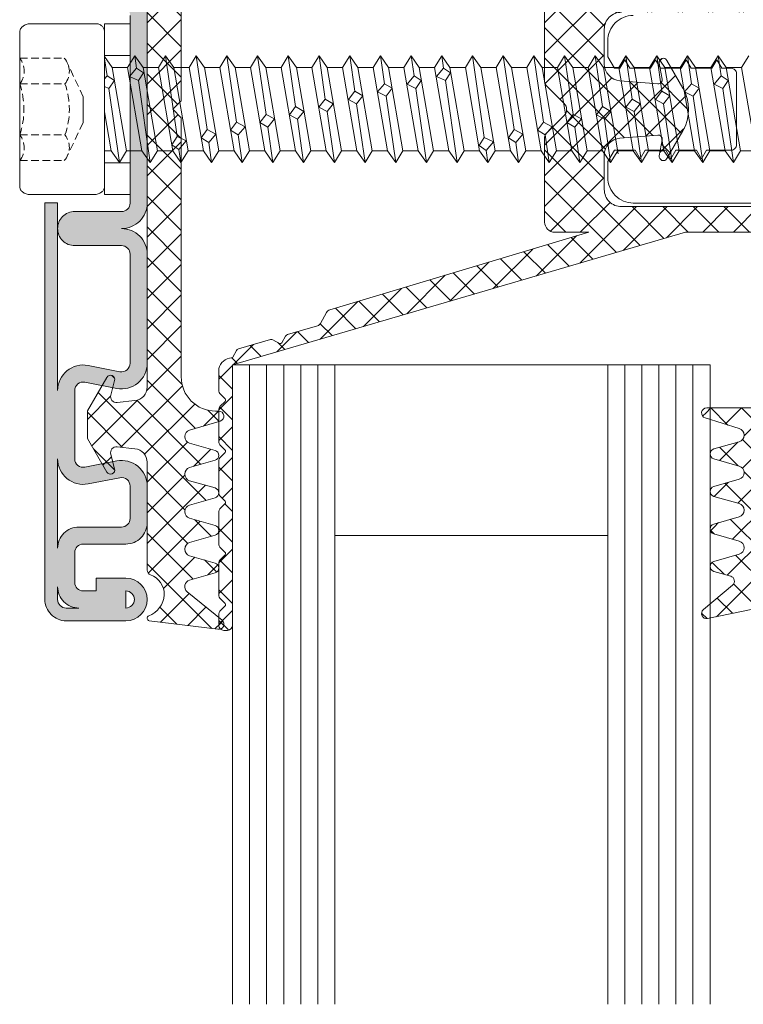
# Model space of a CAD drawing. Units: millimetres. Extents: x -35 to 2337, y -1765 to 668.
# Drawn here: x 2122 to 2164, y 240 to 298 of the extents above; entities that cross this region are included whole.
import ezdxf

# ---------------------------------------------------------------- set-up
doc = ezdxf.new("R2010")
doc.units = ezdxf.units.MM
doc.linetypes.add('Verdeckt', pattern=[9.525, 6.35, -3.175])
for name, color, linetype, lineweight in [('SX-0-Linie_verdeckt', 7, 'Verdeckt', 9), ('SX-Aufsatzkanal_Kontur', 2, 'Continuous', 18), ('SX-Deckleiste_Kontur', 7, 'Continuous', 18), ('SX-Deckleiste_Schraffur', 7, 'Continuous', 5), ('SX-Dichtung-Aussen_Kontur', 7, 'Continuous', 18), ('SX-Dichtung-Aussen_Schraffur', 150, 'Continuous', 5), ('SX-Dichtung-Innen_Kontur', 7, 'Continuous', 18), ('SX-Dichtung-Innen_Schraffur', 150, 'Continuous', 5), ('SX-Glas_Kontur', 4, 'Continuous', 13), ('SX-Glas_Schraffur', 4, 'Continuous', 5), ('SX-Schraube', 1, 'Continuous', 9)]:
    doc.layers.add(name, color=color, linetype=linetype, lineweight=lineweight)

# ---------------------------------------------------------------- blocks, each defined once
blk = doc.blocks.new('igö-oi')
at = {"layer": 'SX-0-Linie_verdeckt', "ltscale": 0.07}
for p, q in [((-547.195, 443.174), (-547.195, 440.569)), ((-545.695, 443.174), (-545.695, 440.522)), ((-542.695, 443.174), (-542.695, 440.522)), ((-541.195, 443.174), (-541.195, 440.569)), ((-544.966, 439.454), (-546.931, 440.387)), ((-543.467, 439.454), (-541.459, 440.387))]:
    blk.add_line(p, q, dxfattribs=at)
for centre, radius, start, end in [((-546.445, 444.138), 1.222, 232.13544, 307.88333), ((-544.195, 447.673), 4.743, 251.56311, 288.56311), ((-541.945, 444.138), 1.222, 232.11667, 307.86456), ((-546.418, 441.412), 1.146, 227.34937, 309.12708), ((-541.972, 441.412), 1.146, 230.87292, 312.65063), ((-544.195, 444.765), 4.5, 250.52737, 289.46982)]:
    blk.add_arc(centre, radius, start, end, dxfattribs=at)
at = {"layer": 'SX-Schraube'}
for p, q in [((-549.101, 442.908), (-549.125, 442.857)), ((-549.074, 442.955), (-549.101, 442.908)), ((-549.045, 442.997), (-549.074, 442.955)), ((-549.014, 443.035), (-549.045, 442.997)), ((-548.981, 443.068), (-549.014, 443.035)), ((-548.945, 443.097), (-548.981, 443.068)), ((-548.907, 443.122), (-548.945, 443.097)), ((-548.867, 443.142), (-548.907, 443.122)), ((-548.825, 443.157), (-548.867, 443.142)), ((-548.781, 443.168), (-548.825, 443.157)), ((-548.734, 443.175), (-548.781, 443.168)), ((-548.685, 443.177), (-548.734, 443.175)), ((-539.685, 443.177), (-548.685, 443.177)), ((-539.636, 443.175), (-539.685, 443.177)), ((-539.59, 443.168), (-539.636, 443.175)), ((-539.545, 443.157), (-539.59, 443.168)), ((-539.503, 443.142), (-539.545, 443.157)), ((-539.463, 443.122), (-539.503, 443.142)), ((-539.425, 443.097), (-539.463, 443.122)), ((-539.39, 443.068), (-539.425, 443.097)), ((-539.356, 443.035), (-539.39, 443.068)), ((-539.325, 442.997), (-539.356, 443.035)), ((-539.296, 442.955), (-539.325, 442.997)), ((-539.27, 442.908), (-539.296, 442.955)), ((-539.245, 442.857), (-539.27, 442.908)), ((-549.167, 442.742), (-549.185, 442.677)), ((-549.185, 442.677), (-549.185, 442.677)), ((-549.185, 442.677), (-549.185, 438.702)), ((-549.147, 442.802), (-549.167, 442.742)), ((-549.125, 442.857), (-549.147, 442.802)), ((-539.223, 442.802), (-539.245, 442.857)), ((-539.203, 442.742), (-539.223, 442.802)), ((-539.185, 442.677), (-539.203, 442.742)), ((-539.185, 438.577), (-539.185, 442.677)), ((-539.185, 442.677), (-539.185, 442.677)), ((-549.185, 438.702), (-549.185, 438.702)), ((-549.185, 438.702), (-549.167, 438.638)), ((-549.167, 438.638), (-549.147, 438.578)), ((-549.147, 438.578), (-549.125, 438.522)), ((-549.125, 438.522), (-549.101, 438.471)), ((-549.101, 438.471), (-549.074, 438.424)), ((-549.074, 438.424), (-549.045, 438.382)), ((-549.045, 438.382), (-549.014, 438.344)), ((-549.014, 438.344), (-548.981, 438.311)), ((-548.981, 438.311), (-548.945, 438.282)), ((-548.945, 438.282), (-548.907, 438.258)), ((-548.907, 438.258), (-548.867, 438.238)), ((-539.463, 438.244), (-539.425, 438.262)), ((-539.425, 438.262), (-539.39, 438.284)), ((-539.39, 438.284), (-539.356, 438.309)), ((-539.356, 438.309), (-539.325, 438.337)), ((-539.325, 438.337), (-539.296, 438.369)), ((-539.296, 438.369), (-539.27, 438.404)), ((-539.27, 438.404), (-539.245, 438.442)), ((-539.245, 438.442), (-539.223, 438.484)), ((-539.223, 438.484), (-539.203, 438.529)), ((-539.203, 438.529), (-539.185, 438.577)), ((-539.185, 438.577), (-539.185, 438.577)), ((-548.867, 438.238), (-548.825, 438.222)), ((-548.825, 438.222), (-548.781, 438.211)), ((-548.781, 438.211), (-548.734, 438.204)), ((-548.734, 438.204), (-548.685, 438.202)), ((-548.685, 438.202), (-546.185, 438.202)), ((-547.31, 437.327), (-542.972, 437.953)), ((-546.635, 437.807), (-547.31, 437.327)), ((-546.635, 437.807), (-544.331, 438.202)), ((-546.635, 438.202), (-546.635, 437.807)), ((-541.735, 437.747), (-546.635, 436.907)), ((-542.185, 438.202), (-546.185, 438.202)), ((-542.972, 437.953), (-542.85, 438.202)), ((-542.497, 437.628), (-542.972, 437.953)), ((-542.235, 438.053), (-542.497, 437.628)), ((-542.411, 438.202), (-542.235, 438.053)), ((-541.228, 438.202), (-542.235, 438.053)), ((-542.185, 438.202), (-539.685, 438.202)), ((-541.735, 437.747), (-541.095, 438.202)), ((-541.735, 436.847), (-541.735, 437.747)), ((-539.685, 438.202), (-539.636, 438.204)), ((-539.636, 438.204), (-539.59, 438.209)), ((-539.59, 438.209), (-539.545, 438.217)), ((-539.545, 438.217), (-539.503, 438.229)), ((-539.503, 438.229), (-539.463, 438.244)), ((-547.31, 437.327), (-546.635, 436.907)), ((-546.635, 436.907), (-546.635, 436.007)), ((-541.735, 436.847), (-546.635, 436.007)), ((-542.497, 436.215), (-542.26, 436.74)), ((-542.26, 436.74), (-541.785, 436.328)), ((-541.06, 436.427), (-541.735, 436.847)), ((-547.31, 435.527), (-542.497, 436.215)), ((-546.635, 436.007), (-547.31, 435.527)), ((-541.735, 435.947), (-546.635, 435.107)), ((-542.047, 435.915), (-542.497, 436.215)), ((-541.785, 436.328), (-542.047, 435.915)), ((-541.06, 436.427), (-541.785, 436.328)), ((-541.735, 435.947), (-541.06, 436.427)), ((-541.735, 435.047), (-541.735, 435.947)), ((-547.31, 435.527), (-546.635, 435.107)), ((-546.635, 435.107), (-546.635, 434.207)), ((-546.635, 434.207), (-541.735, 435.047)), ((-541.06, 434.627), (-541.735, 435.047)), ((-546.548, 433.84), (-546.273, 434.252)), ((-546.273, 434.252), (-545.785, 433.952)), ((-541.06, 434.627), (-545.785, 433.952)), ((-541.735, 434.147), (-541.06, 434.627)), ((-546.635, 434.207), (-547.31, 433.727)), ((-546.548, 433.84), (-547.31, 433.727)), ((-547.31, 433.727), (-546.635, 433.307)), ((-541.735, 434.147), (-546.635, 433.307)), ((-546.048, 433.415), (-546.548, 433.84)), ((-545.785, 433.952), (-546.048, 433.415)), ((-541.735, 433.247), (-541.735, 434.147)), ((-546.635, 433.307), (-546.635, 432.407)), ((-541.735, 433.247), (-546.635, 432.407)), ((-541.06, 432.827), (-541.735, 433.247)), ((-546.135, 432.09), (-545.872, 432.528)), ((-545.872, 432.528), (-545.372, 432.19)), ((-541.06, 432.827), (-545.372, 432.19)), ((-541.735, 432.347), (-541.06, 432.827)), ((-546.635, 432.407), (-547.31, 431.927)), ((-547.31, 431.927), (-546.135, 432.09)), ((-547.31, 431.927), (-546.635, 431.507)), ((-541.735, 432.347), (-546.635, 431.507)), ((-545.647, 431.678), (-546.135, 432.09)), ((-545.372, 432.19), (-545.647, 431.678)), ((-541.735, 431.447), (-541.735, 432.347)), ((-546.635, 431.507), (-546.635, 430.607)), ((-546.635, 430.607), (-541.735, 431.447)), ((-541.06, 431.027), (-541.735, 431.447)), ((-545.685, 430.365), (-545.422, 430.815)), ((-545.422, 430.815), (-544.935, 430.465)), ((-541.06, 431.027), (-544.935, 430.465)), ((-541.735, 430.547), (-541.06, 431.027)), ((-546.635, 430.607), (-547.31, 430.127)), ((-547.31, 430.127), (-545.685, 430.365)), ((-541.735, 430.547), (-546.635, 429.707)), ((-545.21, 429.953), (-545.685, 430.365)), ((-544.935, 430.465), (-545.21, 429.953)), ((-541.735, 429.647), (-541.735, 430.547)), ((-547.31, 430.127), (-546.635, 429.707)), ((-546.635, 429.707), (-546.635, 428.807)), ((-541.735, 429.647), (-546.635, 428.807)), ((-541.06, 429.227), (-541.735, 429.647)), ((-545.235, 428.628), (-544.972, 429.09)), ((-544.972, 429.09), (-544.485, 428.728)), ((-541.06, 429.227), (-544.485, 428.728)), ((-541.735, 428.747), (-541.06, 429.227)), ((-546.635, 428.807), (-547.31, 428.327)), ((-547.31, 428.327), (-545.235, 428.628)), ((-541.735, 428.747), (-546.635, 427.907)), ((-544.747, 428.24), (-545.235, 428.628)), ((-544.485, 428.728), (-544.747, 428.24)), ((-541.735, 427.847), (-541.735, 428.747)), ((-547.31, 428.327), (-546.635, 427.907)), ((-546.635, 427.907), (-546.635, 427.007)), ((-546.635, 427.007), (-541.735, 427.847)), ((-544.772, 426.89), (-544.51, 427.353)), ((-544.51, 427.353), (-544.035, 427.003)), ((-541.06, 427.427), (-544.035, 427.003)), ((-541.06, 427.427), (-541.735, 427.847)), ((-541.735, 426.947), (-541.06, 427.427)), ((-546.635, 427.007), (-547.31, 426.527)), ((-547.31, 426.527), (-544.772, 426.89)), ((-541.735, 426.947), (-546.635, 426.107)), ((-544.31, 426.515), (-544.772, 426.89)), ((-544.035, 427.003), (-544.31, 426.515)), ((-541.735, 426.047), (-541.735, 426.947)), ((-547.31, 426.527), (-546.635, 426.107)), ((-546.635, 426.107), (-546.635, 425.207)), ((-541.735, 426.047), (-546.635, 425.207)), ((-544.322, 425.153), (-544.072, 425.628)), ((-544.072, 425.628), (-543.597, 425.265)), ((-541.06, 425.627), (-543.597, 425.265)), ((-541.06, 425.627), (-541.735, 426.047)), ((-541.735, 425.147), (-541.06, 425.627)), ((-546.635, 425.207), (-547.31, 424.727)), ((-547.31, 424.727), (-544.322, 425.153)), ((-541.735, 425.147), (-546.635, 424.307)), ((-543.86, 424.79), (-544.322, 425.153)), ((-543.597, 425.265), (-543.86, 424.79)), ((-541.735, 424.247), (-541.735, 425.147)), ((-547.31, 424.727), (-546.635, 424.307)), ((-546.635, 424.307), (-546.635, 423.407)), ((-546.635, 423.407), (-541.735, 424.247)), ((-543.872, 423.428), (-543.61, 423.903)), ((-543.61, 423.903), (-543.122, 423.528)), ((-541.06, 423.827), (-543.122, 423.528)), ((-541.06, 423.827), (-541.735, 424.247)), ((-541.735, 423.347), (-541.06, 423.827)), ((-547.31, 422.927), (-543.872, 423.428)), ((-546.635, 423.407), (-547.31, 422.927)), ((-541.735, 423.347), (-546.635, 422.507)), ((-543.397, 423.065), (-543.872, 423.428)), ((-543.122, 423.528), (-543.397, 423.065)), ((-541.735, 422.447), (-541.735, 423.347)), ((-547.31, 422.927), (-546.635, 422.507)), ((-546.635, 422.507), (-546.635, 421.607)), ((-541.735, 422.447), (-546.635, 421.607)), ((-543.41, 421.69), (-543.172, 422.19)), ((-543.172, 422.19), (-542.697, 421.79)), ((-541.06, 422.027), (-541.735, 422.447)), ((-547.31, 421.127), (-543.41, 421.69)), ((-546.635, 421.607), (-547.31, 421.127)), ((-541.735, 421.547), (-546.635, 420.707)), ((-542.947, 421.34), (-543.41, 421.69)), ((-542.697, 421.79), (-542.947, 421.34)), ((-541.06, 422.027), (-542.697, 421.79)), ((-541.735, 421.547), (-541.06, 422.027)), ((-541.735, 420.647), (-541.735, 421.547)), ((-547.31, 421.127), (-546.635, 420.707)), ((-546.635, 420.707), (-546.635, 419.807)), ((-546.635, 419.807), (-541.735, 420.647)), ((-542.972, 419.953), (-542.722, 420.465)), ((-542.722, 420.465), (-542.235, 420.053)), ((-541.06, 420.227), (-541.735, 420.647)), ((-547.31, 419.327), (-542.972, 419.953)), ((-546.635, 419.807), (-547.31, 419.327)), ((-542.497, 419.628), (-542.972, 419.953)), ((-542.235, 420.053), (-542.497, 419.628)), ((-541.06, 420.227), (-542.235, 420.053)), ((-541.735, 419.747), (-541.06, 420.227)), ((-547.31, 419.327), (-546.635, 418.907)), ((-541.735, 419.747), (-546.635, 418.907)), ((-541.735, 418.847), (-541.735, 419.747)), ((-546.635, 418.907), (-546.635, 418.007)), ((-541.735, 418.847), (-546.635, 418.007)), ((-542.497, 418.215), (-542.26, 418.74)), ((-542.26, 418.74), (-541.785, 418.328)), ((-541.06, 418.427), (-541.735, 418.847)), ((-547.31, 417.527), (-542.497, 418.215)), ((-542.047, 417.915), (-542.497, 418.215)), ((-541.785, 418.328), (-542.047, 417.915)), ((-541.06, 418.427), (-541.785, 418.328)), ((-541.735, 417.947), (-541.06, 418.427)), ((-546.635, 418.007), (-547.31, 417.527)), ((-547.31, 417.527), (-546.635, 417.107)), ((-541.735, 417.947), (-546.635, 417.107)), ((-541.735, 417.047), (-541.735, 417.947)), ((-546.635, 417.107), (-546.635, 416.207)), ((-546.635, 416.207), (-541.735, 417.047)), ((-541.06, 416.627), (-541.735, 417.047)), ((-541.06, 416.627), (-545.835, 415.94)), ((-541.735, 416.147), (-541.06, 416.627)), ((-546.635, 416.207), (-547.31, 415.727)), ((-547.31, 415.727), (-546.597, 415.828)), ((-541.735, 416.147), (-546.635, 415.307)), ((-546.597, 415.828), (-546.322, 416.24)), ((-546.097, 415.403), (-546.597, 415.828)), ((-546.322, 416.24), (-545.835, 415.94)), ((-545.835, 415.94), (-546.097, 415.403)), ((-541.735, 415.247), (-541.735, 416.147)), ((-547.31, 415.727), (-546.635, 415.307)), ((-546.635, 415.307), (-546.635, 414.407)), ((-541.735, 415.247), (-546.635, 414.407)), ((-541.06, 414.827), (-541.735, 415.247)), ((-541.06, 414.827), (-545.372, 414.19)), ((-541.735, 414.347), (-541.06, 414.827)), ((-546.635, 414.407), (-547.31, 413.927)), ((-547.31, 413.927), (-546.135, 414.09)), ((-541.735, 414.347), (-546.635, 413.507)), ((-546.135, 414.09), (-545.872, 414.515)), ((-545.647, 413.678), (-546.135, 414.09)), ((-545.872, 414.515), (-545.372, 414.19)), ((-545.372, 414.19), (-545.647, 413.678)), ((-541.735, 413.447), (-541.735, 414.347)), ((-547.31, 413.927), (-546.635, 413.507)), ((-546.635, 413.507), (-546.635, 412.607)), ((-546.635, 412.607), (-541.735, 413.447)), ((-541.06, 413.027), (-541.735, 413.447)), ((-541.06, 413.027), (-544.935, 412.465)), ((-541.735, 412.547), (-541.06, 413.027)), ((-546.635, 412.607), (-547.31, 412.127)), ((-547.31, 412.127), (-545.685, 412.365)), ((-541.735, 412.547), (-546.635, 411.707)), ((-545.685, 412.365), (-545.422, 412.815)), ((-545.21, 411.953), (-545.685, 412.365)), ((-545.422, 412.815), (-544.935, 412.465)), ((-544.935, 412.465), (-545.21, 411.953)), ((-541.735, 411.647), (-541.735, 412.547)), ((-547.31, 412.127), (-546.635, 411.707)), ((-546.635, 411.707), (-546.635, 410.807)), ((-541.735, 411.647), (-546.635, 410.807)), ((-541.06, 411.227), (-544.485, 410.728)), ((-541.06, 411.227), (-541.735, 411.647)), ((-541.735, 410.747), (-541.06, 411.227)), ((-546.635, 410.807), (-547.31, 410.327)), ((-547.31, 410.327), (-545.235, 410.628)), ((-541.735, 410.747), (-546.635, 409.907)), ((-545.235, 410.628), (-544.972, 411.09)), ((-544.747, 410.24), (-545.235, 410.628)), ((-544.972, 411.09), (-544.485, 410.728)), ((-544.485, 410.728), (-544.747, 410.24)), ((-541.735, 409.847), (-541.735, 410.747)), ((-547.31, 410.327), (-546.635, 409.907)), ((-546.635, 409.907), (-546.635, 409.007)), ((-546.635, 409.007), (-541.735, 409.847)), ((-541.06, 409.427), (-544.035, 409.003)), ((-541.06, 409.427), (-541.735, 409.847)), ((-541.735, 408.947), (-541.06, 409.427)), ((-546.635, 409.007), (-547.31, 408.527)), ((-547.31, 408.527), (-544.772, 408.89)), ((-541.735, 408.947), (-546.81, 408.077)), ((-544.772, 408.89), (-544.51, 409.353)), ((-544.31, 408.515), (-544.772, 408.89)), ((-544.51, 409.353), (-544.035, 409.003)), ((-544.035, 409.003), (-544.31, 408.515)), ((-541.735, 408.047), (-541.735, 408.947)), ((-547.31, 408.527), (-546.635, 408.107)), ((-546.635, 408.107), (-546.635, 407.207)), ((-541.735, 408.047), (-546.635, 407.207)), ((-541.06, 407.627), (-541.735, 408.047)), ((-546.635, 407.207), (-547.31, 406.727)), ((-547.31, 406.727), (-544.322, 407.153)), ((-541.735, 407.147), (-546.635, 406.307)), ((-544.322, 407.153), (-544.072, 407.628)), ((-543.86, 406.79), (-544.322, 407.153)), ((-544.072, 407.628), (-543.597, 407.265)), ((-543.597, 407.265), (-543.86, 406.79)), ((-541.06, 407.627), (-543.597, 407.265)), ((-541.735, 407.147), (-541.06, 407.627)), ((-541.735, 406.247), (-541.735, 407.147)), ((-547.31, 406.727), (-546.635, 406.307)), ((-546.635, 406.307), (-546.635, 405.407)), ((-546.635, 405.407), (-541.735, 406.247)), ((-541.06, 405.827), (-541.735, 406.247)), ((-547.31, 404.927), (-543.872, 405.428)), ((-546.635, 405.407), (-547.31, 404.927)), ((-541.735, 405.347), (-546.635, 404.507)), ((-543.872, 405.428), (-543.61, 405.903)), ((-543.397, 405.065), (-543.872, 405.428)), ((-543.61, 405.903), (-543.122, 405.528)), ((-543.122, 405.528), (-543.397, 405.065)), ((-541.06, 405.827), (-543.122, 405.528)), ((-541.735, 405.347), (-541.06, 405.827)), ((-541.735, 404.447), (-541.735, 405.347)), ((-547.31, 404.927), (-546.635, 404.507)), ((-546.635, 404.507), (-546.635, 403.607)), ((-541.735, 404.447), (-546.635, 403.607)), ((-543.41, 403.69), (-543.172, 404.19)), ((-543.172, 404.19), (-542.697, 403.79)), ((-541.06, 404.027), (-541.735, 404.447)), ((-547.31, 403.127), (-543.41, 403.69)), ((-542.947, 403.34), (-543.41, 403.69)), ((-542.697, 403.79), (-542.947, 403.34)), ((-541.06, 404.027), (-542.697, 403.79)), ((-541.735, 403.547), (-541.06, 404.027)), ((-546.635, 403.607), (-547.31, 403.127)), ((-547.31, 403.127), (-546.635, 402.707)), ((-541.735, 403.547), (-546.635, 402.707)), ((-541.735, 402.647), (-541.735, 403.547)), ((-546.635, 402.707), (-546.635, 401.807)), ((-546.635, 401.807), (-541.735, 402.647)), ((-542.972, 401.953), (-542.722, 402.465)), ((-542.722, 402.465), (-542.235, 402.053)), ((-541.06, 402.227), (-541.735, 402.647)), ((-547.31, 401.327), (-542.972, 401.953)), ((-542.497, 401.628), (-542.972, 401.953)), ((-542.235, 402.053), (-542.497, 401.628)), ((-541.06, 402.227), (-542.235, 402.053)), ((-541.735, 401.747), (-541.06, 402.227)), ((-546.635, 401.807), (-547.31, 401.327)), ((-547.31, 401.327), (-546.635, 400.907)), ((-541.735, 401.747), (-546.635, 400.907)), ((-541.735, 400.847), (-541.735, 401.747)), ((-541.735, 400.847), (-546.81, 399.977)), ((-546.635, 400.907), (-546.635, 400.007)), ((-541.06, 400.427), (-541.735, 400.847))]:
    blk.add_line(p, q, dxfattribs=at)
at = {"layer": 'SX-Schraube', "ltscale": 0.07}
blk.add_line((-543.467, 439.454), (-544.966, 439.454), dxfattribs=at)
blk = doc.blocks.new('PA-Scheibe')
at = {"layer": 'SX-Schraube'}
for p, q in [((110.869, 403.763), (120.869, 403.763)), ((110.869, 402.263), (110.869, 403.763)), ((112.719, 403.763), (112.719, 402.263)), ((119.019, 403.763), (119.019, 402.263)), ((120.869, 403.763), (120.869, 402.263)), ((120.869, 402.263), (110.869, 402.263))]:
    blk.add_line(p, q, dxfattribs=at)
blk = doc.blocks.new('Glas_28')
at = {"layer": 'SX-Glas_Kontur'}
for p, q in [((-14, 37.5), (-14, 0)), ((-8, 0), (-8, 37.5)), ((8, 0), (8, 37.5)), ((14, 0), (14, 37.5)), ((-8, 10), (8, 10)), ((-14, 0), (14, 0))]:
    blk.add_line(p, q, dxfattribs=at)
at = {"layer": 'SX-Glas_Schraffur'}
for p, q in [((-13, 0), (-13, 37.5)), ((-12, 0), (-12, 37.5)), ((-11, 0), (-11, 37.5)), ((-10, 0), (-10, 37.5)), ((-9, 0), (-9, 37.5)), ((9, 0), (9, 37.5)), ((10, 0), (10, 37.5)), ((11, 0), (11, 37.5)), ((12, 0), (12, 37.5)), ((13, 0), (13, 37.5))]:
    blk.add_line(p, q, dxfattribs=at)

msp = doc.modelspace()

# ---------------------------------------------------------------- hatches: boundary and pattern name
at = {"layer": 'SX-Deckleiste_Schraffur'}
for points in [[(2127.799, 299.797), (2124.049, 299.797, 0.414214), (2125.049, 298.797), (2127.799, 298.797, -0.414214), (2128.299, 298.297), (2128.299, 292.866), (2129.299, 292.866), (2129.299, 298.297, 0.414214)], [(2129.299, 292.866), (2128.299, 292.866), (2128.299, 287.297, -0.414214), (2127.799, 286.797), (2125.049, 286.797, 0.414214), (2124.049, 285.797), (2127.799, 285.797, 0.414214), (2129.299, 287.297)], [(2124.049, 285.797), (2124.049, 287.315), (2123.299, 287.315), (2123.299, 276.305), (2124.049, 276.305)], [(2129.299, 284.297, 0.414214), (2127.799, 285.797), (2124.049, 285.797, 0.414214), (2125.049, 284.797), (2127.799, 284.797, -0.414214), (2128.299, 284.297), (2128.299, 277.897, -0.471643), (2127.704, 277.406), (2125.832, 277.77, 0.47081), (2124.049, 276.305), (2125.049, 276.305, -0.468161), (2125.642, 276.789), (2127.513, 276.425, 0.471644), (2129.299, 277.897)], [(2125.049, 276.305), (2124.049, 276.305), (2123.299, 276.305), (2123.299, 272.297), (2125.049, 272.297)], [(2124.049, 272.297), (2123.299, 272.297), (2123.299, 267.047), (2124.049, 267.047)], [(2128.049, 267.297), (2125.549, 267.297, 0.267949), (2125.116, 267.047), (2124.049, 267.047, -0.414214), (2125.299, 268.297), (2127.799, 268.297, 0.414214), (2128.299, 268.797), (2128.299, 270.697, 0.471643), (2127.704, 271.188), (2125.836, 270.825, -0.471643), (2124.049, 272.297), (2125.049, 272.297, 0.471643), (2125.645, 271.806), (2127.513, 272.17, -0.471643), (2129.299, 270.697), (2129.299, 268.547, -0.414214)]]:
    msp.add_hatch(color=256, dxfattribs=at).paths.add_polyline_path(points)
h = msp.add_hatch(color=256, dxfattribs=at)
h.paths.add_polyline_path([(2128.049, 265.297), (2126.299, 265.297), (2126.299, 264.547), (2125.549, 264.547, -0.414214), (2125.049, 265.047), (2125.049, 266.797, -0.131652), (2125.116, 267.047), (2123.299, 267.047), (2123.299, 264.047, 0.414214), (2124.549, 262.797), (2128.049, 262.797, 1)])
h.paths.add_polyline_path([(2128.049, 264.547, -1), (2128.049, 263.547)], flags=16)
h.paths.add_polyline_path([(2125.299, 263.547), (2124.549, 263.547, -0.414214), (2124.049, 264.047), (2124.049, 264.797, 0.414214)], flags=16)
at = {"layer": 'SX-Dichtung-Aussen_Schraffur'}
h = msp.add_hatch(dxfattribs=at)
h.set_pattern_fill('ANSI37', color=256, scale=0.4, style=0)
h.set_pattern_definition([(45, (1970.6485, -79.9054), (-0.8980256, 0.8980256), []), (135, (1970.6485, -79.9054), (-0.8980256, -0.8980256), [])])
edge = h.paths.add_edge_path()
edge.add_arc((2127.149, 271.647), 0.25, -150, 15, ccw=False)
edge.add_line((2126.933, 271.522), (2125.799, 273.485))
edge.add_line((2125.799, 273.485), (2125.799, 274.297))
edge.add_line((2125.799, 274.297), (2125.799, 275.109))
edge.add_line((2125.799, 275.109), (2126.933, 277.072))
edge.add_arc((2127.149, 276.947), 0.25, -15, 150, ccw=False)
edge.add_line((2127.391, 276.883), (2127.164, 276.038))
edge.add_arc((2127.503, 275.947), 0.35, 165, 276)
edge.add_line((2127.539, 275.599), (2128.583, 275.709))
edge.add_arc((2128.499, 276.504), 0.8, 276, 360)
edge.add_line((2129.299, 276.504), (2129.299, 309.09))
edge.add_arc((2128.499, 309.09), 0.8, 360, 444)
edge.add_line((2128.583, 309.886), (2127.539, 309.995))
edge.add_arc((2127.503, 309.647), 0.35, 84, 195)
edge.add_line((2127.164, 309.557), (2127.391, 308.712))
edge.add_arc((2127.149, 308.647), 0.25, -150, 15, ccw=False)
edge.add_line((2126.933, 308.522), (2125.799, 310.485))
edge.add_line((2125.799, 310.485), (2125.799, 311.297))
edge.add_line((2125.799, 311.297), (2125.799, 312.109))
edge.add_line((2125.799, 312.109), (2126.933, 314.072))
edge.add_arc((2127.149, 313.947), 0.25, -15, 150, ccw=False)
edge.add_line((2127.391, 313.883), (2127.164, 313.038))
edge.add_arc((2127.503, 312.947), 0.35, 165, 276)
edge.add_line((2127.539, 312.599), (2128.583, 312.709))
edge.add_arc((2128.499, 313.504), 0.8, 276, 360)
edge.add_line((2129.299, 313.504), (2129.299, 319.82))
edge.add_arc((2129.599, 319.82), 0.3, 110.1297, 180, ccw=False)
edge.add_arc((2129.074, 321.251), 1.225, 290.1297, 361.28441)
edge.add_arc((2128.902, 321.197), 1.4, 3.34311, 69.30543)
edge.add_arc((2129.449, 322.647), 0.15, 90, 249.30543, ccw=False)
edge.add_line((2129.449, 322.797), (2130.02, 322.797))
edge.add_line((2130.02, 322.797), (2134.247, 323.293))
edge.add_arc((2134.299, 322.997), 0.3, -50.93876, 100, ccw=False)
edge.add_line((2134.488, 322.764), (2132.447, 321.108))
edge.add_arc((2132.699, 320.797), 0.4, 129.06124, 254.03471)
edge.add_line((2132.589, 320.413), (2134.082, 319.986))
edge.add_arc((2133.999, 319.697), 0.3, -74.03471, 74.03471, ccw=False)
edge.add_line((2134.082, 319.409), (2132.589, 318.982))
edge.add_arc((2132.699, 318.597), 0.4, 105.96529, 254.03471)
edge.add_line((2132.589, 318.213), (2134.082, 317.786))
edge.add_arc((2133.999, 317.497), 0.3, -74.03471, 74.03471, ccw=False)
edge.add_line((2134.082, 317.209), (2132.589, 316.782))
edge.add_arc((2132.699, 316.397), 0.4, 105.96529, 254.03471)
edge.add_line((2132.589, 316.013), (2134.082, 315.586))
edge.add_arc((2133.999, 315.297), 0.3, -74.03471, 74.03471, ccw=False)
edge.add_line((2134.082, 315.009), (2132.589, 314.582))
edge.add_arc((2132.699, 314.197), 0.4, 105.96529, 254.03471)
edge.add_line((2132.589, 313.813), (2134.082, 313.386))
edge.add_arc((2133.999, 313.097), 0.3, -74.03471, 74.03471, ccw=False)
edge.add_line((2134.082, 312.809), (2132.589, 312.382))
edge.add_arc((2132.699, 311.997), 0.4, 105.96529, 253.61742)
edge.add_line((2132.586, 311.613), (2134.384, 311.085))
edge.add_arc((2134.299, 310.797), 0.3, -90, 73.61742, ccw=False)
edge.add_line((2134.299, 310.497), (2133.299, 310.497))
edge.add_arc((2133.299, 308.497), 2, 90, 180)
edge.add_line((2131.299, 308.497), (2131.299, 293.297))
edge.add_line((2131.299, 293.297), (2130.799, 292.797))
edge.add_line((2130.799, 292.797), (2131.299, 292.297))
edge.add_line((2131.299, 292.297), (2131.299, 277.097))
edge.add_arc((2133.299, 277.097), 2, 180, 270)
edge.add_line((2133.299, 275.097), (2133.499, 275.097))
edge.add_arc((2133.499, 274.797), 0.3, -73.61742, 90, ccw=False)
edge.add_line((2133.584, 274.509), (2131.786, 273.981))
edge.add_arc((2131.899, 273.597), 0.4, 106.38258, 254.03471)
edge.add_line((2131.789, 273.213), (2133.282, 272.786))
edge.add_arc((2133.199, 272.497), 0.3, -74.03471, 74.03471, ccw=False)
edge.add_line((2133.282, 272.209), (2131.789, 271.782))
edge.add_arc((2131.899, 271.397), 0.4, 105.96529, 254.03471)
edge.add_line((2131.789, 271.013), (2133.282, 270.586))
edge.add_arc((2133.199, 270.297), 0.3, -74.03471, 74.03471, ccw=False)
edge.add_line((2133.282, 270.009), (2131.789, 269.582))
edge.add_arc((2131.899, 269.197), 0.4, 105.96529, 254.03471)
edge.add_line((2131.789, 268.813), (2133.282, 268.386))
edge.add_arc((2133.199, 268.097), 0.3, -74.03471, 74.03471, ccw=False)
edge.add_line((2133.282, 267.809), (2131.789, 267.382))
edge.add_arc((2131.899, 266.997), 0.4, 105.96529, 254.03471)
edge.add_line((2131.789, 266.613), (2133.282, 266.186))
edge.add_arc((2133.199, 265.897), 0.3, -74.03471, 74.03471, ccw=False)
edge.add_line((2133.282, 265.609), (2131.789, 265.182))
edge.add_arc((2131.899, 264.797), 0.4, 105.96529, 230.93876)
edge.add_line((2131.647, 264.487), (2133.688, 262.83))
edge.add_arc((2133.499, 262.597), 0.3, -100.52659, 50.93876, ccw=False)
edge.add_line((2133.445, 262.302), (2129.422, 262.8))
edge.add_arc((2129.449, 262.947), 0.15, 110.69457, 259.47341, ccw=False)
edge.add_arc((2128.902, 264.397), 1.4, 290.69457, 356.65689)
edge.add_arc((2129.074, 264.343), 1.225, 358.71559, 429.8703)
edge.add_arc((2129.599, 265.775), 0.3, 180, 249.8703, ccw=False)
edge.add_line((2129.299, 265.775), (2129.299, 272.09))
edge.add_arc((2128.499, 272.09), 0.8, 360, 444)
edge.add_line((2128.583, 272.886), (2127.539, 272.995))
edge.add_arc((2127.503, 272.647), 0.35, 84, 195)
edge.add_line((2127.164, 272.557), (2127.391, 271.712))
at = {"layer": 'SX-Dichtung-Innen_Schraffur'}
h = msp.add_hatch(dxfattribs=at)
h.set_pattern_fill('ANSI37', color=256, scale=0.4)
h.set_pattern_definition([(45, (1519.3608, -245.5747), (-0.8980256, 0.8980256), []), (135, (1519.3608, -245.5747), (-0.8980256, -0.8980256), [])])
edge = h.paths.add_edge_path()
edge.add_line((2165.302, 310.281), (2162.107, 310.283))
edge.add_arc((2162.107, 310.583), 0.3, 106.00004, 270.00001, ccw=False)
edge.add_line((2162.024, 310.871), (2164.013, 311.499))
edge.add_arc((2163.902, 311.883), 0.4, 285.99998, 434.00001)
edge.add_line((2164.013, 312.268), (2162.523, 312.695))
edge.add_arc((2162.606, 312.983), 0.3, 105.99996, 254.00005, ccw=False)
edge.add_line((2162.523, 313.272), (2164.013, 313.699))
edge.add_arc((2163.902, 314.083), 0.4, 285.99998, 434.00001)
edge.add_line((2164.013, 314.468), (2162.523, 314.895))
edge.add_arc((2162.606, 315.183), 0.3, 105.99996, 254.00005, ccw=False)
edge.add_line((2162.523, 315.472), (2164.013, 315.899))
edge.add_arc((2163.902, 316.283), 0.4, 285.99998, 434.00001)
edge.add_line((2164.013, 316.668), (2162.523, 317.095))
edge.add_arc((2162.606, 317.383), 0.3, 105.99996, 254.00005, ccw=False)
edge.add_line((2162.523, 317.672), (2164.013, 318.099))
edge.add_arc((2163.902, 318.483), 0.4, 286.00007, 434.00002)
edge.add_line((2164.013, 318.868), (2162.523, 319.295))
edge.add_arc((2162.606, 319.583), 0.3, 106.00001, 254.0001, ccw=False)
edge.add_line((2162.523, 319.872), (2163.516, 320.157))
edge.add_arc((2163.434, 320.445), 0.3, 285.89692, 410.09331)
edge.add_line((2163.626, 320.675), (2161.914, 322.112))
edge.add_arc((2162.107, 322.342), 0.3, 80, 229.99016, ccw=False)
edge.add_line((2162.159, 322.638), (2164.806, 322.083))
edge.add_line((2164.806, 322.083), (2178.306, 322.083))
edge.add_line((2178.306, 322.083), (2179.004, 322.337))
edge.add_arc((2179.056, 322.196), 0.15, -49.29429, 110, ccw=False)
edge.add_arc((2179.806, 321.324), 1, 130.70571, 180)
edge.add_line((2178.806, 321.324), (2178.806, 318.79))
edge.add_arc((2178.306, 318.79), 0.5, 315, 360, ccw=False)
edge.add_line((2178.659, 318.436), (2177.527, 317.304))
edge.add_arc((2177.173, 317.657), 0.5, 204.4133, 315, ccw=False)
edge.add_arc((2174.806, 316.583), 2.1, 24.4133, 90)
edge.add_line((2174.806, 318.683), (2173.806, 318.683))
edge.add_arc((2173.806, 316.583), 2.1, 90, 180)
edge.add_line((2171.706, 316.583), (2171.706, 313.983))
edge.add_arc((2172.206, 313.983), 0.5, 180, 270)
edge.add_line((2172.206, 313.483), (2173.706, 313.483))
edge.add_line((2173.706, 313.483), (2173.706, 314.233))
edge.add_arc((2174.056, 314.233), 0.35, 45, 180, ccw=False)
edge.add_line((2174.303, 314.48), (2175.206, 313.578))
edge.add_line((2175.206, 313.578), (2175.206, 311.722))
edge.add_arc((2174.706, 311.722), 0.5, 300, 360, ccw=False)
edge.add_line((2174.956, 311.289), (2173.59, 310.5))
edge.add_arc((2173.34, 310.933), 0.5, 270, 300, ccw=False)
edge.add_line((2173.34, 310.433), (2167.606, 310.433))
edge.add_arc((2167.606, 310.733), 0.3, 180, 270, ccw=False)
edge.add_line((2167.306, 310.733), (2167.306, 321.227))
edge.add_arc((2167.05, 321.227), 0.255, 360, 540)
edge.add_line((2166.795, 321.227), (2166.795, 320.293))
edge.add_arc((2167.295, 320.293), 0.5, 180, 225)
edge.add_line((2166.942, 319.94), (2167.222, 319.66))
edge.add_arc((2167.045, 319.483), 0.25, 0, 45, ccw=False)
edge.add_arc((2167.045, 319.483), 0.25, -45, 0, ccw=False)
edge.add_line((2167.222, 319.306), (2166.942, 319.026))
edge.add_arc((2167.295, 318.672), 0.5, 135, 180)
edge.add_line((2166.795, 318.672), (2166.795, 318.093))
edge.add_arc((2167.295, 318.093), 0.5, 180, 225)
edge.add_line((2166.942, 317.74), (2167.222, 317.46))
edge.add_arc((2167.045, 317.283), 0.25, 0, 45, ccw=False)
edge.add_arc((2167.045, 317.283), 0.25, -45, 0, ccw=False)
edge.add_line((2167.222, 317.106), (2166.942, 316.826))
edge.add_arc((2167.295, 316.472), 0.5, 135, 180)
edge.add_line((2166.795, 316.472), (2166.795, 315.893))
edge.add_arc((2167.295, 315.893), 0.5, 180, 225)
edge.add_line((2166.942, 315.54), (2167.222, 315.26))
edge.add_arc((2167.045, 315.083), 0.25, 0, 45, ccw=False)
edge.add_arc((2167.045, 315.083), 0.25, -45, 0, ccw=False)
edge.add_line((2167.222, 314.906), (2166.942, 314.626))
edge.add_arc((2167.295, 314.272), 0.5, 135, 180)
edge.add_line((2166.795, 314.272), (2166.795, 313.693))
edge.add_arc((2167.295, 313.693), 0.5, 180, 225)
edge.add_line((2166.942, 313.34), (2167.222, 313.059))
edge.add_arc((2167.046, 312.882), 0.25, 0.00579, 45, ccw=False)
edge.add_arc((2167.046, 312.882), 0.25, -45, 0, ccw=False)
edge.add_line((2167.222, 312.706), (2166.942, 312.425))
edge.add_arc((2167.296, 312.072), 0.5, 135, 180)
edge.add_line((2166.796, 312.072), (2166.796, 311.493))
edge.add_arc((2167.296, 311.493), 0.5, 180, 225)
edge.add_line((2166.942, 311.139), (2167.223, 310.859))
edge.add_arc((2167.046, 310.682), 0.25, 0.00579, 45, ccw=False)
edge.add_line((2167.296, 310.682), (2167.305, 299.483))
edge.add_arc((2166.305, 299.483), 1, -90, 0.00579, ccw=False)
edge.add_line((2166.305, 298.483), (2157.104, 298.483))
edge.add_arc((2157.104, 297.483), 1, 90, 180)
edge.add_line((2156.104, 297.483), (2156.104, 295.463))
edge.add_arc((2157.104, 295.463), 1, 180, 265.29179)
edge.add_line((2157.022, 294.467), (2159.237, 294.284))
edge.add_arc((2159.256, 294.523), 0.24, 265.29179, 370)
edge.add_line((2159.493, 294.565), (2159.328, 295.502))
edge.add_arc((2159.564, 295.543), 0.24, 30, 190, ccw=False)
edge.add_line((2159.772, 295.663), (2160.713, 294.033))
edge.add_arc((2158.548, 292.783), 2.5, -30, 30, ccw=False)
edge.add_line((2160.713, 291.533), (2159.772, 289.903))
edge.add_arc((2159.564, 290.023), 0.24, 170, 330, ccw=False)
edge.add_line((2159.328, 290.065), (2159.493, 291.002))
edge.add_arc((2159.256, 291.043), 0.24, 350, 454.70821)
edge.add_line((2159.237, 291.283), (2157.022, 291.1))
edge.add_arc((2157.104, 290.104), 1, 94.70821, 180)
edge.add_line((2156.104, 290.104), (2156.104, 288.083))
edge.add_arc((2157.104, 288.083), 1, 180, 270)
edge.add_line((2157.104, 287.083), (2166.305, 287.083))
edge.add_arc((2166.305, 286.083), 1, -0.00579, 90, ccw=False)
edge.add_line((2167.305, 286.083), (2167.296, 274.885))
edge.add_arc((2167.046, 274.885), 0.25, 315, 359.99421, ccw=False)
edge.add_line((2167.223, 274.708), (2166.942, 274.427))
edge.add_arc((2167.296, 274.074), 0.5, 135, 180)
edge.add_line((2166.796, 274.074), (2166.796, 273.495))
edge.add_arc((2167.296, 273.495), 0.5, 180, 225)
edge.add_line((2166.942, 273.142), (2167.222, 272.861))
edge.add_arc((2167.046, 272.684), 0.25, 0, 45, ccw=False)
edge.add_arc((2167.046, 272.684), 0.25, 315, 359.99421, ccw=False)
edge.add_line((2167.222, 272.508), (2166.942, 272.227))
edge.add_arc((2167.295, 271.873), 0.5, 135, 180)
edge.add_line((2166.795, 271.873), (2166.795, 271.295))
edge.add_arc((2167.295, 271.295), 0.5, 180, 225)
edge.add_line((2166.942, 270.941), (2167.222, 270.661))
edge.add_arc((2167.045, 270.484), 0.25, 0, 45, ccw=False)
edge.add_arc((2167.045, 270.484), 0.25, -45, 0, ccw=False)
edge.add_line((2167.222, 270.307), (2166.942, 270.027))
edge.add_arc((2167.295, 269.673), 0.5, 135, 180)
edge.add_line((2166.795, 269.673), (2166.795, 269.095))
edge.add_arc((2167.295, 269.095), 0.5, 180, 225)
edge.add_line((2166.942, 268.741), (2167.222, 268.461))
edge.add_arc((2167.045, 268.284), 0.25, 0, 45, ccw=False)
edge.add_arc((2167.045, 268.284), 0.25, -45, 0, ccw=False)
edge.add_line((2167.222, 268.107), (2166.942, 267.827))
edge.add_arc((2167.295, 267.473), 0.5, 135, 180)
edge.add_line((2166.795, 267.473), (2166.795, 266.895))
edge.add_arc((2167.295, 266.895), 0.5, 180, 225)
edge.add_line((2166.942, 266.541), (2167.222, 266.261))
edge.add_arc((2167.045, 266.084), 0.25, 0, 45, ccw=False)
edge.add_arc((2167.045, 266.084), 0.25, -45, 0, ccw=False)
edge.add_line((2167.222, 265.907), (2166.942, 265.627))
edge.add_arc((2167.295, 265.273), 0.5, 135, 180)
edge.add_line((2166.795, 265.273), (2166.795, 264.339))
edge.add_arc((2167.05, 264.339), 0.255, 180, 360)
edge.add_line((2167.306, 264.339), (2167.306, 274.833))
edge.add_arc((2167.606, 274.833), 0.3, 90, 180, ccw=False)
edge.add_line((2167.606, 275.133), (2173.34, 275.133))
edge.add_arc((2173.34, 274.633), 0.5, 60, 90, ccw=False)
edge.add_line((2173.59, 275.066), (2174.956, 274.278))
edge.add_arc((2174.706, 273.845), 0.5, 0, 60, ccw=False)
edge.add_line((2175.206, 273.845), (2175.206, 271.989))
edge.add_line((2175.206, 271.989), (2174.303, 271.086))
edge.add_arc((2174.056, 271.334), 0.35, 180, 315, ccw=False)
edge.add_line((2173.706, 271.334), (2173.706, 272.084))
edge.add_line((2173.706, 272.084), (2172.206, 272.084))
edge.add_arc((2172.206, 271.584), 0.5, 90, 180)
edge.add_line((2171.706, 271.584), (2171.706, 268.984))
edge.add_arc((2173.806, 268.984), 2.1, 180, 270)
edge.add_line((2173.806, 266.884), (2174.806, 266.884))
edge.add_arc((2174.806, 268.984), 2.1, 270, 335.5867)
edge.add_arc((2177.173, 267.909), 0.5, 45, 155.5867, ccw=False)
edge.add_line((2177.527, 268.263), (2178.659, 267.13))
edge.add_arc((2178.306, 266.777), 0.5, 0, 45, ccw=False)
edge.add_line((2178.806, 266.777), (2178.806, 264.242))
edge.add_arc((2179.806, 264.242), 1, 180, 229.29429)
edge.add_arc((2179.056, 263.371), 0.15, -110, 49.29429, ccw=False)
edge.add_line((2179.004, 263.23), (2178.306, 263.484))
edge.add_line((2178.306, 263.484), (2164.806, 263.484))
edge.add_line((2164.806, 263.484), (2162.159, 262.929))
edge.add_arc((2162.107, 263.224), 0.3, 130.00984, 280, ccw=False)
edge.add_line((2161.914, 263.454), (2163.626, 264.892))
edge.add_arc((2163.434, 265.122), 0.3, 309.90669, 434.10308)
edge.add_line((2163.516, 265.41), (2162.523, 265.695))
edge.add_arc((2162.606, 265.983), 0.3, 105.9999, 253.99999, ccw=False)
edge.add_line((2162.523, 266.272), (2164.013, 266.699))
edge.add_arc((2163.902, 267.083), 0.4, 285.99998, 433.99993)
edge.add_line((2164.013, 267.468), (2162.523, 267.895))
edge.add_arc((2162.606, 268.183), 0.3, 105.99995, 254.00004, ccw=False)
edge.add_line((2162.523, 268.472), (2164.013, 268.899))
edge.add_arc((2163.902, 269.283), 0.4, 285.99999, 434.00002)
edge.add_line((2164.013, 269.668), (2162.523, 270.095))
edge.add_arc((2162.606, 270.383), 0.3, 105.99995, 254.00004, ccw=False)
edge.add_line((2162.523, 270.672), (2164.013, 271.099))
edge.add_arc((2163.902, 271.483), 0.4, 285.99999, 434.00002)
edge.add_line((2164.013, 271.868), (2162.523, 272.295))
edge.add_arc((2162.606, 272.583), 0.3, 105.99995, 254.00004, ccw=False)
edge.add_line((2162.523, 272.872), (2164.013, 273.299))
edge.add_arc((2163.902, 273.683), 0.4, 285.99999, 434.00002)
edge.add_line((2164.013, 274.068), (2162.024, 274.696))
edge.add_arc((2162.107, 274.984), 0.3, 89.99999, 253.99996, ccw=False)
edge.add_line((2162.107, 275.284), (2165.302, 275.286))
edge.add_arc((2165.296, 275.8), 0.514, 270.69042, 358.43893)
edge.add_line((2165.81, 275.786), (2165.805, 284.584))
edge.add_arc((2164.805, 284.583), 1, 0.03117, 89.99959)
edge.add_line((2164.805, 285.583), (2160.858, 285.584))
edge.add_line((2160.858, 285.584), (2134.304, 277.806))
edge.add_line((2134.304, 277.806), (2134.303, 262.536))
edge.add_arc((2133.999, 262.541), 0.304, 270.2248, 359.11646, ccw=False)
edge.add_line((2134, 262.237), (2133.8, 262.237))
edge.add_arc((2133.8, 262.537), 0.299, 180.01506, 270.13954, ccw=False)
edge.add_line((2133.501, 262.536), (2133.501, 263.212))
edge.add_arc((2133.701, 263.212), 0.2, 135, 180, ccw=False)
edge.add_line((2133.559, 263.354), (2133.871, 263.666))
edge.add_arc((2133.801, 263.737), 0.1, 315, 405)
edge.add_line((2133.871, 263.807), (2133.559, 264.119))
edge.add_arc((2133.701, 264.261), 0.2, 180, 225, ccw=False)
edge.add_line((2133.501, 264.261), (2133.501, 266.212))
edge.add_arc((2133.701, 266.212), 0.2, 135, 180, ccw=False)
edge.add_line((2133.559, 266.354), (2133.871, 266.666))
edge.add_arc((2133.801, 266.737), 0.1, 315, 405)
edge.add_line((2133.871, 266.807), (2133.559, 267.119))
edge.add_arc((2133.701, 267.261), 0.2, 180, 225, ccw=False)
edge.add_line((2133.501, 267.261), (2133.501, 269.212))
edge.add_arc((2133.701, 269.212), 0.2, 135, 180, ccw=False)
edge.add_line((2133.559, 269.354), (2133.871, 269.666))
edge.add_arc((2133.801, 269.737), 0.1, 315, 405)
edge.add_line((2133.871, 269.807), (2133.559, 270.119))
edge.add_arc((2133.701, 270.261), 0.2, 180, 225, ccw=False)
edge.add_line((2133.501, 270.261), (2133.501, 272.212))
edge.add_arc((2133.701, 272.212), 0.2, 135, 180, ccw=False)
edge.add_line((2133.559, 272.354), (2133.871, 272.666))
edge.add_arc((2133.801, 272.737), 0.1, 315, 405)
edge.add_line((2133.871, 272.807), (2133.559, 273.119))
edge.add_arc((2133.701, 273.261), 0.2, 180, 225, ccw=False)
edge.add_line((2133.501, 273.261), (2133.501, 275.212))
edge.add_arc((2133.701, 275.212), 0.2, 135, 180, ccw=False)
edge.add_line((2133.559, 275.354), (2133.871, 275.666))
edge.add_arc((2133.801, 275.737), 0.1, 315, 405)
edge.add_line((2133.871, 275.807), (2133.559, 276.119))
edge.add_arc((2133.701, 276.261), 0.2, 180, 225, ccw=False)
edge.add_line((2133.501, 276.261), (2133.501, 277.567))
edge.add_arc((2133.601, 277.567), 0.1, 167.26866, 179.96629, ccw=False)
edge.add_arc((2134.289, 277.412), 0.805, 92.34554, 167.26866, ccw=False)
edge.add_arc((2134.229, 278.313), 0.1, 286.17713, 331.17713)
edge.add_line((2134.316, 278.264), (2134.529, 278.651))
edge.add_arc((2134.704, 278.555), 0.2, 106.17713, 151.17713, ccw=False)
edge.add_line((2134.649, 278.747), (2136.523, 279.291))
edge.add_arc((2136.578, 279.098), 0.2, 61.17713, 106.17713, ccw=False)
edge.add_line((2136.675, 279.274), (2137.062, 279.061))
edge.add_arc((2137.11, 279.148), 0.1, 241.17713, 331.17713)
edge.add_line((2137.197, 279.1), (2137.41, 279.487))
edge.add_arc((2137.585, 279.391), 0.2, 106.17713, 151.17713, ccw=False)
edge.add_line((2137.53, 279.583), (2139.285, 280.092))
edge.add_arc((2139.201, 280.38), 0.3, 286.17713, 331.17713)
edge.add_line((2139.464, 280.235), (2139.821, 280.885))
edge.add_arc((2140.084, 280.74), 0.3, 106.17713, 151.17713, ccw=False)
edge.add_line((2140, 281.028), (2155.203, 285.583))
edge.add_line((2155.203, 285.583), (2153.204, 285.583))
edge.add_arc((2153.204, 286.183), 0.6, 180, 269.99729, ccw=False)
edge.add_line((2152.604, 286.183), (2152.604, 291.159))
edge.add_arc((2152.904, 291.159), 0.3, 135, 180, ccw=False)
edge.add_line((2152.692, 291.371), (2153.75, 292.43))
edge.add_arc((2153.397, 292.783), 0.5, 315, 405)
edge.add_line((2153.75, 293.137), (2152.692, 294.195))
edge.add_arc((2152.904, 294.408), 0.3, 180, 225, ccw=False)
edge.add_line((2152.604, 294.408), (2152.604, 299.383))
edge.add_arc((2153.204, 299.383), 0.6, 90.0005, 180, ccw=False)
edge.add_line((2153.204, 299.983), (2164.805, 299.983))
edge.add_arc((2164.805, 300.983), 1, 270.00041, 359.96883)
edge.add_line((2165.805, 300.983), (2165.81, 309.781))
edge.add_arc((2165.296, 309.767), 0.514, 1.56107, 89.30958)

# ---------------------------------------------------------------- linework, layer by layer
at = {"layer": 'SX-Aufsatzkanal_Kontur'}
msp.add_lwpolyline([(2157.804, 298.297, 0.414214), (2156.304, 296.797), (2156.304, 295.871), (2156.694, 295.197), (2157.014, 295.197), (2157.304, 295.697), (2157.594, 295.197), (2158.814, 295.197), (2159.104, 295.697), (2159.394, 295.197), (2160.614, 295.197), (2160.904, 295.697), (2161.194, 295.197), (2162.414, 295.197), (2162.704, 295.697), (2162.994, 295.197), (2163.554, 295.197, -0.414214), (2163.854, 294.897), (2163.854, 290.697, -0.414214), (2163.554, 290.397), (2162.094, 290.397), (2161.804, 289.897), (2161.514, 290.397), (2160.294, 290.397), (2160.004, 289.897), (2159.714, 290.397), (2158.494, 290.397), (2158.204, 289.897), (2157.914, 290.397), (2156.694, 290.397), (2156.304, 289.725), (2156.304, 288.797, 0.414214), (2157.804, 287.297), (2173.306, 287.297, -0.414211)], format="xyb", dxfattribs=at)
at = {"layer": 'SX-Deckleiste_Kontur'}
msp.add_lwpolyline([(2128.299, 287.297, -0.414214), (2127.799, 286.797), (2125.049, 286.797, 0.414214), (2124.049, 285.797), (2124.049, 287.315), (2123.299, 287.315), (2123.299, 264.047, 0.414214), (2124.549, 262.797), (2128.049, 262.797, 1), (2128.049, 265.297), (2126.299, 265.297), (2126.299, 264.547), (2125.549, 264.547, -0.414214), (2125.049, 265.047), (2125.049, 266.797, -0.414214), (2125.549, 267.297), (2128.049, 267.297, 0.414214), (2129.299, 268.547), (2129.299, 270.697, 0.472328), (2127.513, 272.17), (2125.645, 271.806, -0.471643), (2125.049, 272.297), (2125.049, 276.297, -0.474693), (2125.645, 276.788), (2127.513, 276.425, 0.471643), (2129.299, 277.897), (2129.299, 284.297, 0.414214), (2127.799, 285.797, 0.414214), (2129.299, 287.297), (2129.299, 298.297, 0.414214)], format="xyb", dxfattribs=at)
msp.add_lwpolyline([(2128.299, 298.297), (2128.299, 287.297), (2128.299, 298.297)], dxfattribs=at)
for points in [[(2124.049, 276.305), (2124.049, 285.797, 0.414214), (2125.049, 284.797), (2127.799, 284.797, -0.414214), (2128.299, 284.297), (2128.299, 277.897, -0.471643), (2127.704, 277.406), (2125.836, 277.77, 0.471643)], [(2125.836, 270.825), (2127.704, 271.188, -0.474849), (2128.299, 270.697), (2128.299, 268.797, -0.414214), (2127.799, 268.297), (2125.299, 268.297, 0.414214), (2124.049, 267.047), (2124.049, 272.297, 0.471643)], [(2124.049, 264.797, 0.414214), (2125.299, 263.547), (2124.549, 263.547, -0.414214), (2124.049, 264.047)], [(2128.049, 263.547, 1), (2128.049, 264.547)]]:
    msp.add_lwpolyline(points, format="xyb", close=True, dxfattribs=at)
at = {"layer": 'SX-Dichtung-Aussen_Kontur'}
msp.add_lwpolyline([(2131.299, 308.497), (2131.299, 293.297), (2130.799, 292.797), (2131.299, 292.297), (2131.299, 277.097, 0.414214), (2133.299, 275.097), (2133.499, 275.097, -0.86636), (2133.584, 274.509), (2131.786, 273.981, 0.751177), (2131.789, 273.213), (2133.282, 272.786, -0.754029), (2133.282, 272.209), (2131.789, 271.782, 0.754029), (2131.789, 271.013), (2133.282, 270.586, -0.754029), (2133.282, 270.009), (2131.789, 269.582, 0.754029), (2131.789, 268.813), (2133.282, 268.386, -0.754029), (2133.282, 267.809), (2131.789, 267.382, 0.754029), (2131.789, 266.613), (2133.282, 266.186, -0.754029), (2133.282, 265.609), (2131.789, 265.182, 0.606657), (2131.647, 264.487), (2133.688, 262.83, -0.777536), (2133.445, 262.302), (2129.422, 262.8, -0.758896), (2129.396, 263.088, 0.296035), (2130.299, 264.316, 0.320847), (2129.496, 265.493, -0.314677), (2129.299, 265.775), (2129.299, 272.09, 0.383864), (2128.583, 272.886), (2127.539, 272.995, 0.526125), (2127.164, 272.557), (2127.391, 271.712, -0.876976), (2126.933, 271.522), (2125.799, 273.485), (2125.799, 274.297), (2125.799, 275.109), (2126.933, 277.072, -0.876976), (2127.391, 276.883), (2127.164, 276.038, 0.526125), (2127.539, 275.599), (2128.583, 275.709, 0.383864), (2129.299, 276.504), (2129.299, 309.09, 0.383864)], format="xyb", dxfattribs=at)
msp.add_arc((2133.201, 263.226), 0.2, 135, 141.10038, dxfattribs=at)
at = {"layer": 'SX-Dichtung-Innen_Kontur'}
for points in [[(2164.805, 285.583), (2160.858, 285.584), (2134.304, 277.806), (2134.303, 262.536, -0.408559), (2134, 262.237), (2133.8, 262.237, -0.41485), (2133.501, 262.536), (2133.501, 263.212, -0.198912), (2133.559, 263.354), (2133.871, 263.666, 0.414214), (2133.871, 263.807), (2133.559, 264.119, -0.198912), (2133.501, 264.261), (2133.501, 266.212, -0.198912), (2133.559, 266.354), (2133.871, 266.666, 0.414214), (2133.871, 266.807), (2133.559, 267.119, -0.198912), (2133.501, 267.261), (2133.501, 269.212, -0.198912), (2133.559, 269.354), (2133.871, 269.666, 0.414214), (2133.871, 269.807), (2133.559, 270.119, -0.198912), (2133.501, 270.261), (2133.501, 272.212, -0.198912), (2133.559, 272.354), (2133.871, 272.666, 0.414214), (2133.871, 272.807), (2133.559, 273.119, -0.198912), (2133.501, 273.261), (2133.501, 275.212, -0.198912), (2133.559, 275.354), (2133.871, 275.666, 0.414214), (2133.871, 275.807), (2133.559, 276.119, -0.198912), (2133.501, 276.261), (2133.501, 277.567, -0.055461), (2133.504, 277.589, -0.33908), (2134.256, 278.217, 0.198912), (2134.316, 278.264), (2134.529, 278.651, -0.198912), (2134.649, 278.747), (2136.523, 279.291, -0.198912), (2136.675, 279.274), (2137.062, 279.061, 0.414214), (2137.197, 279.1), (2137.41, 279.487, -0.198912), (2137.53, 279.583), (2139.285, 280.092, 0.198912), (2139.464, 280.235), (2139.821, 280.885, -0.198912), (2140, 281.028), (2155.203, 285.583), (2153.204, 285.583, -0.4142), (2152.604, 286.183), (2152.604, 291.159, -0.198912), (2152.692, 291.371), (2153.75, 292.43, 0.414214), (2153.75, 293.137), (2152.692, 294.195, -0.198912), (2152.604, 294.408), (2152.604, 299.383, -0.414211)], [(2157.104, 298.483, 0.414214), (2156.104, 297.483), (2156.104, 295.463, 0.390345), (2157.022, 294.467), (2159.237, 294.284, 0.491564), (2159.493, 294.565), (2159.328, 295.502, -0.8391), (2159.772, 295.663), (2160.713, 294.033, -0.267949), (2160.713, 291.533), (2159.772, 289.903, -0.8391), (2159.328, 290.065), (2159.493, 291.002, 0.491564), (2159.237, 291.283), (2157.022, 291.1, 0.390345), (2156.104, 290.104), (2156.104, 288.083, 0.414214), (2157.104, 287.083), (2166.305, 287.083, -0.414243)], [(2164.806, 263.484), (2162.159, 262.929, -0.767259), (2161.914, 263.454), (2163.626, 264.892, 0.602028), (2163.516, 265.41), (2162.523, 265.695, -0.753555), (2162.523, 266.272), (2164.013, 266.699, 0.753554), (2164.013, 267.468), (2162.523, 267.895, -0.753555), (2162.523, 268.472), (2164.013, 268.899, 0.753554), (2164.013, 269.668), (2162.523, 270.095, -0.753555), (2162.523, 270.672), (2164.013, 271.099, 0.753554), (2164.013, 271.868), (2162.523, 272.295, -0.753555), (2162.523, 272.872), (2164.013, 273.299, 0.753554), (2164.013, 274.068), (2162.024, 274.696, -0.869287), (2162.107, 275.284), (2165.302, 275.286, 0.40275)]]:
    msp.add_lwpolyline(points, format="xyb", dxfattribs=at)

# ---------------------------------------------------------------- block references
at = {"layer": 'SX-Glas_Kontur', "xscale": -1, "rotation": 180}
msp.add_blockref('Glas_28', (2148.304, 277.806), dxfattribs=at)
at = {"layer": 'SX-Schraube', "rotation": 90}
for name, p in [('igö-oi', (2565.002, 836.982)), ('PA-Scheibe', (2530.562, 176.929))]:
    msp.add_blockref(name, p, dxfattribs=at)

doc.saveas('drawing.dxf')
